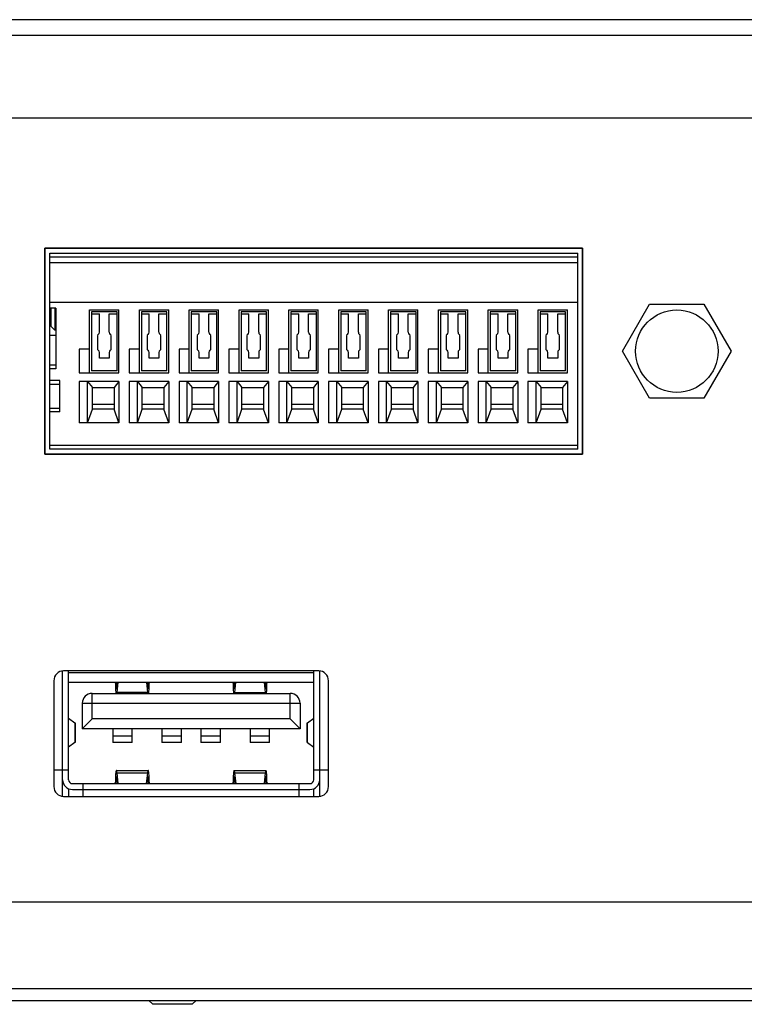
# Model space of a CAD drawing. Units: millimetres. Extents: x 0 to 1971, y 0 to 1223.
# Drawn here: x 1866 to 1903, y 501 to 551 of the extents above; entities that cross this region are included whole.
import ezdxf

# ---------------------------------------------------------------- set-up
doc = ezdxf.new("R2010")
doc.units = ezdxf.units.MM

msp = doc.modelspace()

# ---------------------------------------------------------------- linework, layer by layer
for p, q in [((1970.654, 551.377), (1597.254, 551.377)), ((1970.454, 550.577), (1597.454, 550.577)), ((1662.611, 546.377), (1908.297, 546.377)), ((1867.454, 539.727), (1867.454, 529.227)), ((1867.454, 529.227), (1867.454, 539.727)), ((1894.854, 539.727), (1867.454, 539.727)), ((1867.454, 539.727), (1894.854, 539.727)), ((1894.854, 539.727), (1894.854, 529.227)), ((1894.854, 529.227), (1894.854, 539.727)), ((1867.704, 529.477), (1867.704, 539.477)), ((1867.704, 539.477), (1894.604, 539.477)), ((1894.604, 539.277), (1867.704, 539.277)), ((1894.604, 529.477), (1894.604, 539.477)), ((1894.604, 538.977), (1867.704, 538.977)), ((1867.704, 536.977), (1894.604, 536.977)), ((1868.004, 536.677), (1867.704, 536.677)), ((1867.754, 536.677), (1867.754, 535.752)), ((1867.954, 536.677), (1867.954, 535.552)), ((1868.004, 536.677), (1868.004, 533.577)), ((1896.882, 534.477), (1898.268, 536.877)), ((1898.268, 536.877), (1901.039, 536.877)), ((1901.039, 536.877), (1902.425, 534.477)), ((1869.724, 533.377), (1869.724, 536.577)), ((1869.724, 536.577), (1871.224, 536.577)), ((1869.824, 536.477), (1869.824, 533.477)), ((1871.124, 536.477), (1869.824, 536.477)), ((1869.824, 536.377), (1870.224, 536.377)), ((1870.224, 535.439), (1870.224, 536.377)), ((1870.724, 535.439), (1870.724, 536.377)), ((1870.724, 536.377), (1871.124, 536.377)), ((1871.124, 533.477), (1871.124, 536.477)), ((1871.224, 533.377), (1871.224, 536.577)), ((1872.264, 533.377), (1872.264, 536.577)), ((1872.264, 536.577), (1873.764, 536.577)), ((1872.364, 536.477), (1872.364, 533.477)), ((1873.664, 536.477), (1872.364, 536.477)), ((1872.364, 536.377), (1872.764, 536.377)), ((1872.764, 535.439), (1872.764, 536.377)), ((1873.264, 535.439), (1873.264, 536.377)), ((1873.264, 536.377), (1873.664, 536.377)), ((1873.664, 533.477), (1873.664, 536.477)), ((1873.764, 533.377), (1873.764, 536.577)), ((1874.804, 533.377), (1874.804, 536.577)), ((1874.804, 536.577), (1876.304, 536.577)), ((1874.904, 536.477), (1874.904, 533.477)), ((1876.204, 536.477), (1874.904, 536.477)), ((1874.904, 536.377), (1875.304, 536.377)), ((1875.304, 535.439), (1875.304, 536.377)), ((1875.804, 535.439), (1875.804, 536.377)), ((1875.804, 536.377), (1876.204, 536.377)), ((1876.204, 533.477), (1876.204, 536.477)), ((1876.304, 533.377), (1876.304, 536.577)), ((1877.344, 533.377), (1877.344, 536.577)), ((1877.344, 536.577), (1878.844, 536.577)), ((1877.444, 536.477), (1877.444, 533.477)), ((1878.744, 536.477), (1877.444, 536.477)), ((1877.444, 536.377), (1877.844, 536.377)), ((1877.844, 535.439), (1877.844, 536.377)), ((1878.344, 535.439), (1878.344, 536.377)), ((1878.344, 536.377), (1878.744, 536.377)), ((1878.744, 533.477), (1878.744, 536.477)), ((1878.844, 533.377), (1878.844, 536.577)), ((1879.884, 533.377), (1879.884, 536.577)), ((1879.884, 536.577), (1881.384, 536.577)), ((1879.984, 536.477), (1879.984, 533.477)), ((1881.284, 536.477), (1879.984, 536.477)), ((1879.984, 536.377), (1880.384, 536.377)), ((1880.384, 535.439), (1880.384, 536.377)), ((1880.884, 535.439), (1880.884, 536.377)), ((1880.884, 536.377), (1881.284, 536.377)), ((1881.284, 533.477), (1881.284, 536.477)), ((1881.384, 533.377), (1881.384, 536.577)), ((1882.424, 533.377), (1882.424, 536.577)), ((1882.424, 536.577), (1883.924, 536.577)), ((1882.524, 536.477), (1882.524, 533.477)), ((1883.824, 536.477), (1882.524, 536.477)), ((1882.524, 536.377), (1882.924, 536.377)), ((1882.924, 535.439), (1882.924, 536.377)), ((1883.424, 535.439), (1883.424, 536.377)), ((1883.424, 536.377), (1883.824, 536.377)), ((1883.824, 533.477), (1883.824, 536.477)), ((1883.924, 533.377), (1883.924, 536.577)), ((1884.964, 533.377), (1884.964, 536.577)), ((1884.964, 536.577), (1886.464, 536.577)), ((1886.364, 536.477), (1885.064, 536.477)), ((1885.064, 536.477), (1885.064, 533.477)), ((1885.064, 536.377), (1885.464, 536.377)), ((1885.464, 535.439), (1885.464, 536.377)), ((1885.964, 536.377), (1886.364, 536.377)), ((1885.964, 535.439), (1885.964, 536.377)), ((1886.364, 533.477), (1886.364, 536.477)), ((1886.464, 533.377), (1886.464, 536.577)), ((1887.504, 536.577), (1889.004, 536.577)), ((1887.504, 533.377), (1887.504, 536.577)), ((1888.904, 536.477), (1887.604, 536.477)), ((1887.604, 536.477), (1887.604, 533.477)), ((1887.604, 536.377), (1888.004, 536.377)), ((1888.004, 535.439), (1888.004, 536.377)), ((1888.504, 536.377), (1888.904, 536.377)), ((1888.504, 535.439), (1888.504, 536.377)), ((1888.904, 533.477), (1888.904, 536.477)), ((1889.004, 533.377), (1889.004, 536.577)), ((1890.044, 536.577), (1891.544, 536.577)), ((1890.044, 533.377), (1890.044, 536.577)), ((1891.444, 536.477), (1890.144, 536.477)), ((1890.144, 536.477), (1890.144, 533.477)), ((1890.144, 536.377), (1890.544, 536.377)), ((1890.544, 535.439), (1890.544, 536.377)), ((1891.044, 536.377), (1891.444, 536.377)), ((1891.044, 535.439), (1891.044, 536.377)), ((1891.444, 533.477), (1891.444, 536.477)), ((1891.544, 533.377), (1891.544, 536.577)), ((1892.584, 536.577), (1894.084, 536.577)), ((1892.584, 533.377), (1892.584, 536.577)), ((1893.984, 536.477), (1892.684, 536.477)), ((1892.684, 536.477), (1892.684, 533.477)), ((1892.684, 536.377), (1893.084, 536.377)), ((1893.084, 535.439), (1893.084, 536.377)), ((1893.584, 536.377), (1893.984, 536.377)), ((1893.584, 535.439), (1893.584, 536.377)), ((1893.984, 533.477), (1893.984, 536.477)), ((1894.084, 533.377), (1894.084, 536.577)), ((1867.754, 535.752), (1867.954, 535.552)), ((1868.004, 535.277), (1867.704, 535.277)), ((1868.004, 535.552), (1867.954, 535.552)), ((1870.124, 535.284), (1870.124, 534.57)), ((1870.824, 534.57), (1870.824, 535.284)), ((1872.664, 535.284), (1872.664, 534.57)), ((1873.364, 534.57), (1873.364, 535.284)), ((1875.204, 535.284), (1875.204, 534.57)), ((1875.904, 534.57), (1875.904, 535.284)), ((1877.744, 535.284), (1877.744, 534.57)), ((1878.444, 534.57), (1878.444, 535.284)), ((1880.284, 535.284), (1880.284, 534.57)), ((1880.984, 534.57), (1880.984, 535.284)), ((1882.824, 535.284), (1882.824, 534.57)), ((1883.524, 534.57), (1883.524, 535.284)), ((1885.364, 535.284), (1885.364, 534.57)), ((1886.064, 534.57), (1886.064, 535.284)), ((1887.904, 535.284), (1887.904, 534.57)), ((1888.604, 534.57), (1888.604, 535.284)), ((1890.444, 535.284), (1890.444, 534.57)), ((1891.144, 534.57), (1891.144, 535.284)), ((1892.984, 535.284), (1892.984, 534.57)), ((1893.684, 534.57), (1893.684, 535.284)), ((1869.204, 534.577), (1869.204, 533.377)), ((1869.724, 534.577), (1869.204, 534.577)), ((1870.224, 534.127), (1870.224, 534.414)), ((1870.724, 534.414), (1870.724, 534.127)), ((1871.744, 534.577), (1871.744, 533.377)), ((1872.264, 534.577), (1871.744, 534.577)), ((1872.764, 534.127), (1872.764, 534.414)), ((1873.264, 534.414), (1873.264, 534.127)), ((1874.284, 534.577), (1874.284, 533.377)), ((1874.804, 534.577), (1874.284, 534.577)), ((1875.304, 534.127), (1875.304, 534.414)), ((1875.804, 534.414), (1875.804, 534.127)), ((1876.824, 534.577), (1876.824, 533.377)), ((1877.344, 534.577), (1876.824, 534.577)), ((1877.844, 534.127), (1877.844, 534.414)), ((1878.344, 534.414), (1878.344, 534.127)), ((1879.364, 534.577), (1879.364, 533.377)), ((1879.884, 534.577), (1879.364, 534.577)), ((1880.384, 534.127), (1880.384, 534.414)), ((1880.884, 534.414), (1880.884, 534.127)), ((1881.904, 534.577), (1881.904, 533.377)), ((1882.424, 534.577), (1881.904, 534.577)), ((1882.924, 534.127), (1882.924, 534.414)), ((1883.424, 534.414), (1883.424, 534.127)), ((1884.444, 534.577), (1884.444, 533.377)), ((1884.964, 534.577), (1884.444, 534.577)), ((1885.464, 534.127), (1885.464, 534.414)), ((1885.964, 534.414), (1885.964, 534.127)), ((1887.504, 534.577), (1886.984, 534.577)), ((1886.984, 534.577), (1886.984, 533.377)), ((1888.004, 534.127), (1888.004, 534.414)), ((1888.504, 534.414), (1888.504, 534.127)), ((1890.044, 534.577), (1889.524, 534.577)), ((1889.524, 534.577), (1889.524, 533.377)), ((1890.544, 534.127), (1890.544, 534.414)), ((1891.044, 534.414), (1891.044, 534.127)), ((1892.584, 534.577), (1892.064, 534.577)), ((1892.064, 534.577), (1892.064, 533.377)), ((1893.084, 534.127), (1893.084, 534.414)), ((1893.584, 534.414), (1893.584, 534.127)), ((1898.268, 532.077), (1896.882, 534.477)), ((1902.425, 534.477), (1901.039, 532.077)), ((1867.704, 533.777), (1868.004, 533.777)), ((1870.724, 534.127), (1870.224, 534.127)), ((1873.264, 534.127), (1872.764, 534.127)), ((1875.804, 534.127), (1875.304, 534.127)), ((1878.344, 534.127), (1877.844, 534.127)), ((1880.884, 534.127), (1880.384, 534.127)), ((1883.424, 534.127), (1882.924, 534.127)), ((1885.964, 534.127), (1885.464, 534.127)), ((1888.504, 534.127), (1888.004, 534.127)), ((1891.044, 534.127), (1890.544, 534.127)), ((1893.584, 534.127), (1893.084, 534.127)), ((1868.004, 533.577), (1867.704, 533.577)), ((1869.204, 533.377), (1871.224, 533.377)), ((1871.124, 533.477), (1869.824, 533.477)), ((1871.744, 533.377), (1873.764, 533.377)), ((1873.664, 533.477), (1872.364, 533.477)), ((1874.284, 533.377), (1876.304, 533.377)), ((1876.204, 533.477), (1874.904, 533.477)), ((1876.824, 533.377), (1878.844, 533.377)), ((1878.744, 533.477), (1877.444, 533.477)), ((1879.364, 533.377), (1881.384, 533.377)), ((1881.284, 533.477), (1879.984, 533.477)), ((1881.904, 533.377), (1883.924, 533.377)), ((1883.824, 533.477), (1882.524, 533.477)), ((1884.444, 533.377), (1886.464, 533.377)), ((1886.364, 533.477), (1885.064, 533.477)), ((1886.984, 533.377), (1889.004, 533.377)), ((1888.904, 533.477), (1887.604, 533.477)), ((1889.524, 533.377), (1891.544, 533.377)), ((1891.444, 533.477), (1890.144, 533.477)), ((1892.064, 533.377), (1894.084, 533.377)), ((1893.984, 533.477), (1892.684, 533.477)), ((1868.204, 532.977), (1867.704, 532.977)), ((1868.204, 532.777), (1867.704, 532.777)), ((1868.204, 531.377), (1868.204, 532.977)), ((1871.224, 532.927), (1869.204, 532.927)), ((1869.204, 532.927), (1869.204, 530.827)), ((1869.624, 530.827), (1869.624, 532.927)), ((1869.624, 532.927), (1869.874, 532.627)), ((1869.874, 532.627), (1870.974, 532.627)), ((1869.874, 531.527), (1869.874, 532.627)), ((1871.224, 532.927), (1870.974, 532.627)), ((1870.974, 532.627), (1870.974, 531.527)), ((1871.224, 532.927), (1871.224, 530.827)), ((1873.764, 532.927), (1871.744, 532.927)), ((1871.744, 532.927), (1871.744, 530.827)), ((1872.164, 530.827), (1872.164, 532.927)), ((1872.164, 532.927), (1872.414, 532.627)), ((1872.414, 532.627), (1873.514, 532.627)), ((1872.414, 531.527), (1872.414, 532.627)), ((1873.764, 532.927), (1873.514, 532.627)), ((1873.514, 532.627), (1873.514, 531.527)), ((1873.764, 532.927), (1873.764, 530.827)), ((1876.304, 532.927), (1874.284, 532.927)), ((1874.284, 532.927), (1874.284, 530.827)), ((1874.704, 530.827), (1874.704, 532.927)), ((1874.704, 532.927), (1874.954, 532.627)), ((1874.954, 532.627), (1876.054, 532.627)), ((1874.954, 531.527), (1874.954, 532.627)), ((1876.304, 532.927), (1876.054, 532.627)), ((1876.054, 532.627), (1876.054, 531.527)), ((1876.304, 532.927), (1876.304, 530.827)), ((1878.844, 532.927), (1876.824, 532.927)), ((1876.824, 532.927), (1876.824, 530.827)), ((1877.244, 530.827), (1877.244, 532.927)), ((1877.244, 532.927), (1877.494, 532.627)), ((1877.494, 532.627), (1878.594, 532.627)), ((1877.494, 531.527), (1877.494, 532.627)), ((1878.844, 532.927), (1878.594, 532.627)), ((1878.594, 532.627), (1878.594, 531.527)), ((1878.844, 532.927), (1878.844, 530.827)), ((1881.384, 532.927), (1879.364, 532.927)), ((1879.364, 532.927), (1879.364, 530.827)), ((1879.784, 530.827), (1879.784, 532.927)), ((1879.784, 532.927), (1880.034, 532.627)), ((1880.034, 532.627), (1881.134, 532.627)), ((1880.034, 531.527), (1880.034, 532.627)), ((1881.384, 532.927), (1881.134, 532.627)), ((1881.134, 532.627), (1881.134, 531.527)), ((1881.384, 532.927), (1881.384, 530.827)), ((1883.924, 532.927), (1881.904, 532.927)), ((1881.904, 532.927), (1881.904, 530.827)), ((1882.324, 530.827), (1882.324, 532.927)), ((1882.324, 532.927), (1882.574, 532.627)), ((1882.574, 532.627), (1883.674, 532.627)), ((1882.574, 531.527), (1882.574, 532.627)), ((1883.924, 532.927), (1883.674, 532.627)), ((1883.674, 532.627), (1883.674, 531.527)), ((1883.924, 532.927), (1883.924, 530.827)), ((1886.464, 532.927), (1884.444, 532.927)), ((1884.444, 532.927), (1884.444, 530.827)), ((1884.864, 530.827), (1884.864, 532.927)), ((1884.864, 532.927), (1885.114, 532.627)), ((1885.114, 532.627), (1886.214, 532.627)), ((1885.114, 531.527), (1885.114, 532.627)), ((1886.464, 532.927), (1886.214, 532.627)), ((1886.214, 532.627), (1886.214, 531.527)), ((1886.464, 532.927), (1886.464, 530.827)), ((1889.004, 532.927), (1886.984, 532.927)), ((1886.984, 532.927), (1886.984, 530.827)), ((1887.404, 530.827), (1887.404, 532.927)), ((1887.404, 532.927), (1887.654, 532.627)), ((1887.654, 532.627), (1888.754, 532.627)), ((1887.654, 531.527), (1887.654, 532.627)), ((1889.004, 532.927), (1888.754, 532.627)), ((1888.754, 532.627), (1888.754, 531.527)), ((1889.004, 532.927), (1889.004, 530.827)), ((1891.544, 532.927), (1889.524, 532.927)), ((1889.524, 532.927), (1889.524, 530.827)), ((1889.944, 530.827), (1889.944, 532.927)), ((1889.944, 532.927), (1890.194, 532.627)), ((1890.194, 532.627), (1891.294, 532.627)), ((1890.194, 531.527), (1890.194, 532.627)), ((1891.544, 532.927), (1891.294, 532.627)), ((1891.294, 532.627), (1891.294, 531.527)), ((1891.544, 532.927), (1891.544, 530.827)), ((1894.084, 532.927), (1892.064, 532.927)), ((1892.064, 532.927), (1892.064, 530.827)), ((1892.484, 530.827), (1892.484, 532.927)), ((1892.484, 532.927), (1892.734, 532.627)), ((1892.734, 532.627), (1893.834, 532.627)), ((1892.734, 531.527), (1892.734, 532.627)), ((1894.084, 532.927), (1893.834, 532.627)), ((1893.834, 532.627), (1893.834, 531.527)), ((1894.084, 532.927), (1894.084, 530.827)), ((1869.874, 531.777), (1870.974, 531.777)), ((1872.414, 531.777), (1873.514, 531.777)), ((1874.954, 531.777), (1876.054, 531.777)), ((1877.494, 531.777), (1878.594, 531.777)), ((1880.034, 531.777), (1881.134, 531.777)), ((1882.574, 531.777), (1883.674, 531.777)), ((1885.114, 531.777), (1886.214, 531.777)), ((1887.654, 531.777), (1888.754, 531.777)), ((1890.194, 531.777), (1891.294, 531.777)), ((1892.734, 531.777), (1893.834, 531.777)), ((1901.039, 532.077), (1898.268, 532.077)), ((1867.704, 531.577), (1868.204, 531.577)), ((1868.204, 531.377), (1867.704, 531.377)), ((1869.624, 530.827), (1869.874, 531.527)), ((1870.974, 531.527), (1869.874, 531.527)), ((1871.224, 530.827), (1870.974, 531.527)), ((1872.164, 530.827), (1872.414, 531.527)), ((1873.514, 531.527), (1872.414, 531.527)), ((1873.764, 530.827), (1873.514, 531.527)), ((1874.704, 530.827), (1874.954, 531.527)), ((1876.054, 531.527), (1874.954, 531.527)), ((1876.304, 530.827), (1876.054, 531.527)), ((1877.244, 530.827), (1877.494, 531.527)), ((1878.594, 531.527), (1877.494, 531.527)), ((1878.844, 530.827), (1878.594, 531.527)), ((1879.784, 530.827), (1880.034, 531.527)), ((1881.134, 531.527), (1880.034, 531.527)), ((1881.384, 530.827), (1881.134, 531.527)), ((1882.324, 530.827), (1882.574, 531.527)), ((1883.674, 531.527), (1882.574, 531.527)), ((1883.924, 530.827), (1883.674, 531.527)), ((1884.864, 530.827), (1885.114, 531.527)), ((1886.214, 531.527), (1885.114, 531.527)), ((1886.464, 530.827), (1886.214, 531.527)), ((1887.404, 530.827), (1887.654, 531.527)), ((1888.754, 531.527), (1887.654, 531.527)), ((1889.004, 530.827), (1888.754, 531.527)), ((1889.944, 530.827), (1890.194, 531.527)), ((1891.294, 531.527), (1890.194, 531.527)), ((1891.544, 530.827), (1891.294, 531.527)), ((1892.484, 530.827), (1892.734, 531.527)), ((1893.834, 531.527), (1892.734, 531.527)), ((1894.084, 530.827), (1893.834, 531.527)), ((1871.224, 530.827), (1869.204, 530.827)), ((1873.764, 530.827), (1871.744, 530.827)), ((1876.304, 530.827), (1874.284, 530.827)), ((1878.844, 530.827), (1876.824, 530.827)), ((1881.384, 530.827), (1879.364, 530.827)), ((1883.924, 530.827), (1881.904, 530.827)), ((1886.464, 530.827), (1884.444, 530.827)), ((1889.004, 530.827), (1886.984, 530.827)), ((1891.544, 530.827), (1889.524, 530.827)), ((1894.084, 530.827), (1892.064, 530.827)), ((1867.704, 529.677), (1894.604, 529.677)), ((1894.854, 529.227), (1867.454, 529.227)), ((1867.454, 529.227), (1894.854, 529.227)), ((1894.604, 529.477), (1867.704, 529.477)), ((1868.354, 511.784), (1868.354, 518.17)), ((1881.404, 518.177), (1868.404, 518.177)), ((1868.654, 512.627), (1868.654, 518.177)), ((1881.154, 518.077), (1868.654, 518.077)), ((1881.154, 512.627), (1881.154, 518.177)), ((1881.454, 511.784), (1881.454, 518.17)), ((1867.904, 517.677), (1867.904, 512.277)), ((1881.154, 517.577), (1868.654, 517.577)), ((1871.082, 517.329), (1871.075, 517.577)), ((1871.136, 517.577), (1871.102, 517.284)), ((1871.126, 517.072), (1871.185, 517.577)), ((1872.622, 517.577), (1872.681, 517.072)), ((1872.706, 517.284), (1872.672, 517.577)), ((1872.733, 517.577), (1872.725, 517.329)), ((1877.082, 517.329), (1877.075, 517.577)), ((1877.136, 517.577), (1877.102, 517.284)), ((1877.126, 517.072), (1877.185, 517.577)), ((1878.622, 517.577), (1878.681, 517.072)), ((1878.706, 517.284), (1878.672, 517.577)), ((1878.733, 517.577), (1878.725, 517.329)), ((1881.904, 512.277), (1881.904, 517.677)), ((1871.039, 517.553), (1871.049, 517.251)), ((1871.082, 517.329), (1871.107, 517.329)), ((1872.681, 517.072), (1871.126, 517.072)), ((1872.7, 517.329), (1872.725, 517.329)), ((1872.759, 517.251), (1872.768, 517.553)), ((1877.039, 517.553), (1877.049, 517.251)), ((1877.082, 517.329), (1877.107, 517.329)), ((1877.126, 517.072), (1878.681, 517.072)), ((1878.7, 517.329), (1878.725, 517.329)), ((1878.759, 517.251), (1878.768, 517.553)), ((1869.854, 517.027), (1879.954, 517.027)), ((1869.854, 515.727), (1869.854, 517.027)), ((1879.954, 515.727), (1879.954, 517.027)), ((1869.354, 516.527), (1880.454, 516.527)), ((1869.354, 516.527), (1869.354, 515.227)), ((1880.454, 516.527), (1880.454, 515.227)), ((1868.654, 515.761), (1868.982, 515.53)), ((1869.354, 515.227), (1869.854, 515.727)), ((1879.954, 515.727), (1869.854, 515.727)), ((1880.454, 515.227), (1879.954, 515.727)), ((1880.826, 515.53), (1881.154, 515.761)), ((1868.982, 515.53), (1868.982, 514.524)), ((1868.988, 515.521), (1868.988, 514.533)), ((1880.454, 515.227), (1869.354, 515.227)), ((1870.904, 515.227), (1870.904, 514.532)), ((1871.904, 514.532), (1871.904, 515.227)), ((1873.404, 515.227), (1873.404, 514.532)), ((1874.404, 514.532), (1874.404, 515.227)), ((1875.404, 515.227), (1875.404, 514.532)), ((1876.404, 514.532), (1876.404, 515.227)), ((1877.904, 515.227), (1877.904, 514.532)), ((1878.904, 514.532), (1878.904, 515.227)), ((1880.819, 514.533), (1880.819, 515.521)), ((1880.826, 514.524), (1880.826, 515.53)), ((1871.904, 514.846), (1870.904, 514.846)), ((1874.404, 514.846), (1873.404, 514.846)), ((1876.404, 514.846), (1875.404, 514.846)), ((1878.904, 514.846), (1877.904, 514.846)), ((1868.982, 514.524), (1868.654, 514.293)), ((1871.904, 514.532), (1870.904, 514.532)), ((1874.404, 514.532), (1873.404, 514.532)), ((1876.404, 514.532), (1875.404, 514.532)), ((1878.904, 514.532), (1877.904, 514.532)), ((1880.826, 514.524), (1881.154, 514.293)), ((1867.954, 513.127), (1868.654, 513.127)), ((1871.093, 513.099), (1872.714, 513.099)), ((1877.093, 513.099), (1878.714, 513.099)), ((1881.154, 513.127), (1881.854, 513.127)), ((1871.049, 512.802), (1871.039, 512.501)), ((1871.073, 512.423), (1871.082, 512.725)), ((1871.082, 512.725), (1871.107, 512.725)), ((1871.102, 512.769), (1871.142, 512.427)), ((1871.126, 512.982), (1872.681, 512.982)), ((1871.191, 512.427), (1871.126, 512.982)), ((1872.681, 512.982), (1872.617, 512.427)), ((1872.666, 512.427), (1872.706, 512.769)), ((1872.7, 512.725), (1872.725, 512.725)), ((1872.725, 512.725), (1872.734, 512.423)), ((1872.768, 512.501), (1872.759, 512.802)), ((1877.049, 512.802), (1877.039, 512.501)), ((1877.073, 512.423), (1877.082, 512.725)), ((1877.082, 512.725), (1877.107, 512.725)), ((1877.102, 512.769), (1877.142, 512.427)), ((1877.126, 512.982), (1878.681, 512.982)), ((1877.191, 512.427), (1877.126, 512.982)), ((1878.681, 512.982), (1878.617, 512.427)), ((1878.666, 512.427), (1878.706, 512.769)), ((1878.7, 512.725), (1878.725, 512.725)), ((1878.725, 512.725), (1878.734, 512.423)), ((1878.768, 512.501), (1878.759, 512.802)), ((1868.654, 512.169), (1868.654, 511.777)), ((1868.854, 512.427), (1880.954, 512.427)), ((1868.854, 512.127), (1880.954, 512.127)), ((1869.404, 511.777), (1869.404, 512.427)), ((1880.404, 511.777), (1880.404, 512.427)), ((1881.154, 511.777), (1881.154, 512.169)), ((1868.404, 511.777), (1881.404, 511.777)), ((1908.297, 506.377), (1662.611, 506.377)), ((1603.232, 501.977), (1964.676, 501.977)), ((1604.149, 501.377), (1963.759, 501.377)), ((1872.954, 501.177), (1872.754, 501.377)), ((1874.954, 501.177), (1872.954, 501.177)), ((1874.954, 501.177), (1875.154, 501.377))]:
    msp.add_line(p, q)
msp.add_circle((1899.654, 534.477), 2.1)
for centre, radius, start, end in [((1870.474, 534.927), 0.5, 127.9799, 134.427), ((1870.074, 535.439), 0.15, 307.9799, 0), ((1870.874, 535.439), 0.15, 180, 232.0201), ((1870.474, 534.927), 0.5, 45.573, 52.0201), ((1873.014, 534.927), 0.5, 127.9799, 134.427), ((1872.614, 535.439), 0.15, 307.9799, 0), ((1873.414, 535.439), 0.15, 180, 232.0201), ((1873.014, 534.927), 0.5, 45.573, 52.0201), ((1875.554, 534.927), 0.5, 127.9799, 134.427), ((1875.154, 535.439), 0.15, 307.9799, 0), ((1875.954, 535.439), 0.15, 180, 232.0201), ((1875.554, 534.927), 0.5, 45.573, 52.0201), ((1878.094, 534.927), 0.5, 127.9799, 134.427), ((1877.694, 535.439), 0.15, 307.9799, 0), ((1878.494, 535.439), 0.15, 180, 232.0201), ((1878.094, 534.927), 0.5, 45.573, 52.0201), ((1880.634, 534.927), 0.5, 127.9799, 134.427), ((1880.234, 535.439), 0.15, 307.9799, 0), ((1881.034, 535.439), 0.15, 180, 232.0201), ((1880.634, 534.927), 0.5, 45.573, 52.0201), ((1883.174, 534.927), 0.5, 127.9799, 134.427), ((1882.774, 535.439), 0.15, 307.9799, 0), ((1883.574, 535.439), 0.15, 180, 232.0201), ((1883.174, 534.927), 0.5, 45.573, 52.0201), ((1885.714, 534.927), 0.5, 127.9799, 134.427), ((1885.314, 535.439), 0.15, 307.9799, 0), ((1886.114, 535.439), 0.15, 180, 232.0201), ((1885.714, 534.927), 0.5, 45.573, 52.0201), ((1888.254, 534.927), 0.5, 127.9799, 134.427), ((1887.854, 535.439), 0.15, 307.9799, 0), ((1888.654, 535.439), 0.15, 180, 232.0201), ((1888.254, 534.927), 0.5, 45.573, 52.0201), ((1890.794, 534.927), 0.5, 127.9799, 134.427), ((1890.394, 535.439), 0.15, 307.9799, 0), ((1891.194, 535.439), 0.15, 180, 232.0201), ((1890.794, 534.927), 0.5, 45.573, 52.0201), ((1893.334, 534.927), 0.5, 127.9799, 134.427), ((1892.934, 535.439), 0.15, 307.9799, 0), ((1893.734, 535.439), 0.15, 180, 232.0201), ((1893.334, 534.927), 0.5, 45.573, 52.0201), ((1870.474, 534.927), 0.5, 225.573, 232.0201), ((1870.074, 534.414), 0.15, 0, 52.0201), ((1870.874, 534.414), 0.15, 127.9799, 180), ((1870.474, 534.927), 0.5, 307.9799, 314.427), ((1873.014, 534.927), 0.5, 225.573, 232.0201), ((1872.614, 534.414), 0.15, 0, 52.0201), ((1873.414, 534.414), 0.15, 127.9799, 180), ((1873.014, 534.927), 0.5, 307.9799, 314.427), ((1875.554, 534.927), 0.5, 225.573, 232.0201), ((1875.154, 534.414), 0.15, 0, 52.0201), ((1875.954, 534.414), 0.15, 127.9799, 180), ((1875.554, 534.927), 0.5, 307.9799, 314.427), ((1878.094, 534.927), 0.5, 225.573, 232.0201), ((1877.694, 534.414), 0.15, 0, 52.0201), ((1878.494, 534.414), 0.15, 127.9799, 180), ((1878.094, 534.927), 0.5, 307.9799, 314.427), ((1880.634, 534.927), 0.5, 225.573, 232.0201), ((1880.234, 534.414), 0.15, 0, 52.0201), ((1881.034, 534.414), 0.15, 127.9799, 180), ((1880.634, 534.927), 0.5, 307.9799, 314.427), ((1883.174, 534.927), 0.5, 225.573, 232.0201), ((1882.774, 534.414), 0.15, 0, 52.0201), ((1883.574, 534.414), 0.15, 127.9799, 180), ((1883.174, 534.927), 0.5, 307.9799, 314.427), ((1885.714, 534.927), 0.5, 225.573, 232.0201), ((1885.314, 534.414), 0.15, 0, 52.0201), ((1886.114, 534.414), 0.15, 127.9799, 180), ((1885.714, 534.927), 0.5, 307.9799, 314.427), ((1888.254, 534.927), 0.5, 225.573, 232.0201), ((1887.854, 534.414), 0.15, 0, 52.0201), ((1888.654, 534.414), 0.15, 127.9799, 180), ((1888.254, 534.927), 0.5, 307.9799, 314.427), ((1890.794, 534.927), 0.5, 225.573, 232.0201), ((1890.394, 534.414), 0.15, 0, 52.0201), ((1891.194, 534.414), 0.15, 127.9799, 180), ((1890.794, 534.927), 0.5, 307.9799, 314.427), ((1893.334, 534.927), 0.5, 225.573, 232.0201), ((1892.934, 534.414), 0.15, 0, 52.0201), ((1893.734, 534.414), 0.15, 127.9799, 180), ((1893.334, 534.927), 0.5, 307.9799, 314.427), ((1868.404, 517.677), 0.5, 90, 180), ((1881.404, 517.677), 0.5, 0, 90), ((1870.366, 517.532), 0.674, 1.7278, 3.7806), ((1873.442, 517.532), 0.674, 176.2194, 178.2722), ((1876.366, 517.532), 0.674, 1.7278, 3.7806), ((1879.442, 517.532), 0.674, 176.2194, 178.2722), ((1874.071, 517.345), 3.024, 181.7801, 182.245), ((1869.736, 517.345), 3.024, 357.755, 358.2199), ((1880.071, 517.345), 3.024, 181.7801, 182.245), ((1875.736, 517.345), 3.024, 357.755, 358.2199), ((1869.854, 516.527), 0.5, 90, 180), ((1879.954, 516.527), 0.5, 0, 90), ((1868.854, 512.627), 0.5, 180, 270), ((1868.854, 512.627), 0.2, 180, 270), ((1880.954, 512.627), 0.5, 270, 0), ((1880.954, 512.627), 0.2, 270, 0), ((1868.404, 512.277), 0.5, 180, 270), ((1881.404, 512.277), 0.5, 270, 0)]:
    msp.add_arc(centre, radius, start, end)
for centre, major_axis, start_param, end_param in [((1871.093, 517.355), (0, 0.4), -4.386512, -3.750735), ((1871.093, 517.355), (0, 0.1), -3.141593, -2.356195), ((1871.093, 517.355), (0, 0.4), -2.532451, -2.356194), ((1872.714, 517.355), (0, 0.4), -3.926991, -3.750735), ((1872.714, 517.355), (0, 0.1), -3.926991, -3.141593), ((1877.093, 517.355), (0, 0.4), -4.386512, -3.750735), ((1877.093, 517.355), (0, 0.1), -3.141593, -2.356195), ((1877.093, 517.355), (0, 0.4), -2.532451, -2.356194), ((1878.714, 517.355), (0, 0.4), -3.926991, -3.750735), ((1878.714, 517.355), (0, 0.1), -3.926991, -3.141593), ((1877.093, 512.699), (0, 0.4), 0, 1.308997), ((1878.714, 512.699), (0, 0.4), 4.974188, 7.068583), ((1871.093, 512.699), (0, 0.1), 0, 1.308997), ((1872.714, 512.699), (0, 0.1), -1.308997, 0), ((1877.093, 512.699), (0, 0.1), 0, 1.308997), ((1871.028, 512.527), (0, 0.1), -3.141593, -1.832596)]:
    msp.add_ellipse(centre, major_axis=major_axis, ratio=0.116128, start_param=start_param, end_param=end_param)
for points, knots in [([(1871.093, 517.255), (1871.091, 517.255), (1871.088, 517.264), (1871.086, 517.277), (1871.083, 517.301), (1871.083, 517.319), (1871.082, 517.329)], [0, 0, 0, 0, 0.085225, 0.291737, 0.607556, 1, 1, 1, 1]), ([(1872.725, 517.329), (1872.725, 517.319), (1872.724, 517.301), (1872.721, 517.277), (1872.719, 517.264), (1872.716, 517.255), (1872.714, 517.255)], [0, 0, 0, 0, 0.392477, 0.708285, 0.914739, 1, 1, 1, 1]), ([(1872.74, 517.027), (1872.743, 517.04), (1872.752, 517.107), (1872.756, 517.173), (1872.758, 517.227)], [0, 0, 0, 0, 0.202588, 1, 1, 1, 1]), ([(1877.093, 517.255), (1877.091, 517.255), (1877.088, 517.264), (1877.086, 517.277), (1877.083, 517.301), (1877.083, 517.319), (1877.082, 517.329)], [0, 0, 0, 0, 0.085225, 0.291737, 0.607556, 1, 1, 1, 1]), ([(1878.725, 517.329), (1878.725, 517.319), (1878.724, 517.301), (1878.721, 517.277), (1878.719, 517.264), (1878.716, 517.255), (1878.714, 517.255)], [0, 0, 0, 0, 0.392477, 0.708285, 0.914739, 1, 1, 1, 1]), ([(1878.74, 517.027), (1878.743, 517.04), (1878.752, 517.107), (1878.756, 517.173), (1878.758, 517.227)], [0, 0, 0, 0, 0.202588, 1, 1, 1, 1]), ([(1868.982, 515.53), (1868.982, 515.529), (1868.985, 515.527), (1868.988, 515.523), (1868.988, 515.521)], [0, 0, 0, 0, 0.318809, 1, 1, 1, 1]), ([(1880.819, 515.521), (1880.819, 515.523), (1880.822, 515.527), (1880.825, 515.529), (1880.826, 515.53)], [0, 0, 0, 0, 0.681193, 1, 1, 1, 1]), ([(1868.988, 514.533), (1868.988, 514.53), (1868.985, 514.527), (1868.982, 514.525), (1868.982, 514.524)], [0, 0, 0, 0, 0.681193, 1, 1, 1, 1]), ([(1880.819, 514.533), (1880.819, 514.53), (1880.822, 514.527), (1880.825, 514.525), (1880.826, 514.524)], [0, 0, 0, 0, 0.681196, 1, 1, 1, 1]), ([(1871.093, 513.099), (1871.09, 513.099), (1871.083, 513.091), (1871.074, 513.064), (1871.062, 513.005), (1871.053, 512.914), (1871.05, 512.842), (1871.049, 512.802)], [0, 0, 0, 0, 0.030337, 0.087653, 0.293691, 0.608143, 1, 1, 1, 1]), ([(1871.126, 512.982), (1871.124, 512.998), (1871.121, 513.027), (1871.113, 513.065), (1871.106, 513.087), (1871.097, 513.099), (1871.093, 513.099)], [0, 0, 0, 0, 0.404484, 0.708865, 0.904577, 1, 1, 1, 1]), ([(1872.714, 513.099), (1872.71, 513.099), (1872.701, 513.087), (1872.695, 513.065), (1872.687, 513.027), (1872.683, 512.998), (1872.681, 512.982)], [0, 0, 0, 0, 0.095423, 0.291134, 0.595514, 1, 1, 1, 1]), ([(1872.759, 512.802), (1872.757, 512.842), (1872.754, 512.914), (1872.745, 513.005), (1872.734, 513.064), (1872.724, 513.091), (1872.717, 513.099), (1872.714, 513.099)], [0, 0, 0, 0, 0.391812, 0.706244, 0.912325, 0.969654, 1, 1, 1, 1]), ([(1877.126, 512.982), (1877.124, 512.998), (1877.121, 513.027), (1877.113, 513.065), (1877.106, 513.087), (1877.097, 513.099), (1877.093, 513.099)], [0, 0, 0, 0, 0.404481, 0.708844, 0.904563, 1, 1, 1, 1]), ([(1871.093, 512.799), (1871.096, 512.799), (1871.099, 512.785), (1871.101, 512.777), (1871.102, 512.769)], [0, 0, 0, 0, 0.285547, 1, 1, 1, 1]), ([(1872.706, 512.769), (1872.706, 512.777), (1872.708, 512.785), (1872.711, 512.799), (1872.714, 512.799)], [0, 0, 0, 0, 0.71443, 1, 1, 1, 1]), ([(1877.093, 512.799), (1877.096, 512.799), (1877.099, 512.785), (1877.101, 512.777), (1877.102, 512.769)], [0, 0, 0, 0, 0.285547, 1, 1, 1, 1]), ([(1878.706, 512.769), (1878.706, 512.777), (1878.708, 512.785), (1878.711, 512.799), (1878.714, 512.799)], [0, 0, 0, 0, 0.71443, 1, 1, 1, 1]), ([(1878.714, 512.799), (1878.716, 512.799), (1878.719, 512.789), (1878.721, 512.776), (1878.724, 512.752), (1878.725, 512.735), (1878.725, 512.725)], [0, 0, 0, 0, 0.08529, 0.291621, 0.607448, 1, 1, 1, 1]), ([(1872.768, 512.501), (1872.768, 512.491), (1872.769, 512.474), (1872.772, 512.45), (1872.775, 512.438), (1872.777, 512.427), (1872.779, 512.427)], [0, 0, 0, 0, 0.382982, 0.68784, 0.903001, 1, 1, 1, 1]), ([(1877.028, 512.427), (1877.03, 512.427), (1877.033, 512.438), (1877.036, 512.45), (1877.038, 512.474), (1877.039, 512.491), (1877.039, 512.501)], [0, 0, 0, 0, 0.097006, 0.31216, 0.617013, 1, 1, 1, 1]), ([(1878.768, 512.501), (1878.768, 512.491), (1878.769, 512.474), (1878.772, 512.45), (1878.775, 512.438), (1878.777, 512.427), (1878.779, 512.427)], [0, 0, 0, 0, 0.382982, 0.68784, 0.903001, 1, 1, 1, 1])]:
    msp.add_open_spline(points, degree=3, knots=knots)

doc.saveas('drawing.dxf')
